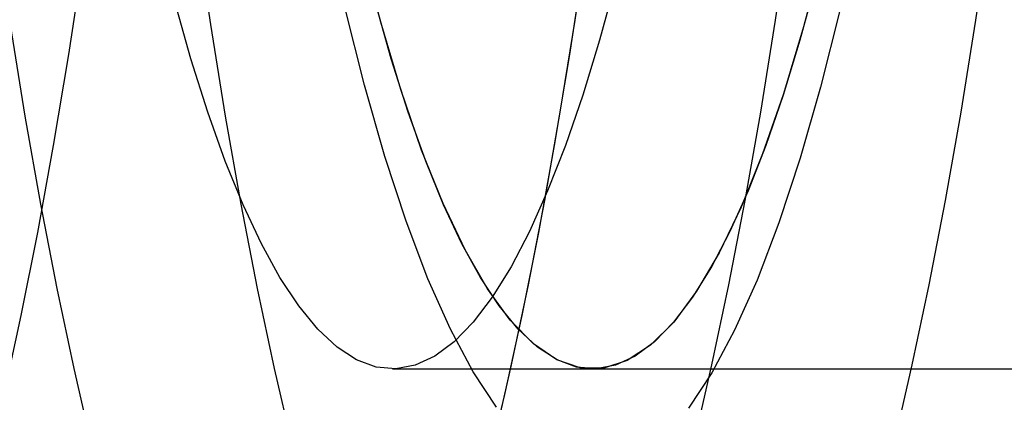
# Model space of a CAD drawing. Units: millimetres. Extents: x 8457 to 31109, y 40806 to 47469.
# Drawn here: x 11860 to 11889, y 43717 to 43729 of the extents above; entities that cross this region are included whole.
import ezdxf

# ---------------------------------------------------------------- set-up
doc = ezdxf.new("R2010")
doc.units = ezdxf.units.MM
doc.header["$LTSCALE"] = 200

msp = doc.modelspace()

# ---------------------------------------------------------------- linework, layer by layer
at = {"color": 7, "linetype": 'Continuous', "lineweight": 25}
for p, q in [((11870.496, 43718.462), (11876.398, 43718.462)), ((11876.398, 43718.462), (12102.605, 43718.462))]:
    msp.add_line(p, q, dxfattribs=at)
at = {"color": 7, "linetype": 'Continuous', "lineweight": 25, "flags": 128}
for points in [[(11862.729, 43750.144), (11862.997, 43746.83), (11863.292, 43743.585), (11863.612, 43740.415), (11863.957, 43737.326), (11864.326, 43734.326), (11864.72, 43731.418), (11865.136, 43728.61), (11865.574, 43725.906), (11866.033, 43723.312), (11866.513, 43720.833), (11867.012, 43718.473), (11867.529, 43716.239)], [(11873.488, 43716.338), (11874.004, 43718.579), (11874.503, 43720.943), (11874.981, 43723.428), (11875.44, 43726.027), (11875.877, 43728.736), (11876.292, 43731.549), (11876.684, 43734.461), (11877.052, 43737.466), (11877.396, 43740.558), (11877.715, 43743.732), (11878.008, 43746.98), (11878.275, 43750.297)], [(11879.389, 43716.338), (11879.905, 43718.579), (11880.404, 43720.943), (11880.882, 43723.428), (11881.341, 43726.027), (11881.778, 43728.736), (11882.193, 43731.549), (11882.585, 43734.461), (11882.953, 43737.466), (11883.297, 43740.558), (11883.616, 43743.732), (11883.909, 43746.98), (11884.176, 43750.297)], [(11879.389, 43716.338), (11879.905, 43718.579), (11880.404, 43720.943), (11880.882, 43723.428), (11881.341, 43726.027), (11881.778, 43728.736), (11882.193, 43731.549), (11882.585, 43734.461), (11882.953, 43737.466), (11883.297, 43740.558), (11883.616, 43743.732), (11883.909, 43746.98), (11884.176, 43750.297)], [(11885.29, 43716.338), (11885.806, 43718.579), (11886.305, 43720.943), (11886.783, 43723.428), (11887.242, 43726.027), (11887.679, 43728.736), (11888.094, 43731.549), (11888.486, 43734.461), (11888.854, 43737.466), (11889.198, 43740.558), (11889.517, 43743.732), (11889.81, 43746.98), (11890.077, 43750.297)], [(11873.565, 43717.332), (11872.878, 43718.373), (11872.203, 43719.637), (11871.543, 43721.119), (11870.9, 43722.815), (11870.276, 43724.719), (11869.674, 43726.823), (11869.096, 43729.121), (11868.542, 43731.605), (11868.017, 43734.265), (11867.521, 43737.092), (11867.056, 43740.077), (11866.624, 43743.209), (11866.226, 43746.477), (11865.864, 43749.87)], [(11886.923, 43749.784), (11886.56, 43746.394), (11886.161, 43743.13), (11885.728, 43740.001), (11885.262, 43737.02), (11884.765, 43734.196), (11884.239, 43731.541), (11883.685, 43729.062), (11883.106, 43726.768), (11882.503, 43724.669), (11881.879, 43722.77), (11881.236, 43721.079), (11880.575, 43719.602), (11879.9, 43718.344), (11879.213, 43717.309)], [(11859.058, 43717.713), (11859.564, 43720.037), (11860.051, 43722.483), (11860.519, 43725.046), (11860.965, 43727.721), (11861.389, 43730.503), (11861.791, 43733.386), (11862.169, 43736.365), (11862.522, 43739.433), (11862.851, 43742.586), (11863.154, 43745.816), (11863.431, 43749.117)], [(11873.286, 43715.516), (11873.81, 43717.713), (11874.317, 43720.037), (11874.804, 43722.483), (11875.271, 43725.046), (11875.717, 43727.721), (11876.142, 43730.503), (11876.543, 43733.386), (11876.921, 43736.365), (11877.275, 43739.433), (11877.604, 43742.586), (11877.907, 43745.816), (11878.184, 43749.117)], [(11883.177, 43730.707), (11882.606, 43728.54), (11882.012, 43726.567), (11881.398, 43724.796), (11880.765, 43723.233), (11880.117, 43721.884), (11879.455, 43720.753), (11878.782, 43719.845), (11878.1, 43719.163), (11877.412, 43718.71), (11876.72, 43718.487), (11876.027, 43718.495), (11875.336, 43718.734), (11874.648, 43719.203), (11873.967, 43719.9), (11873.295, 43720.823), (11872.634, 43721.969), (11871.986, 43723.333), (11871.355, 43724.91), (11870.742, 43726.696), (11870.15, 43728.682), (11869.58, 43730.862)], [(11877.074, 43729.909), (11876.594, 43728.151), (11876.099, 43726.53), (11875.589, 43725.047), (11875.067, 43723.708), (11874.533, 43722.514), (11873.99, 43721.471), (11873.437, 43720.579), (11872.877, 43719.841), (11872.311, 43719.259), (11871.741, 43718.835), (11871.167, 43718.57), (11870.592, 43718.464), (11870.016, 43718.517), (11869.442, 43718.73), (11868.87, 43719.102), (11868.302, 43719.631), (11867.74, 43720.317), (11867.185, 43721.159), (11866.638, 43722.152), (11866.101, 43723.296), (11865.575, 43724.588), (11865.061, 43726.024), (11864.561, 43727.6), (11864.076, 43729.313)], [(11882.975, 43729.909), (11882.495, 43728.151), (11882, 43726.53), (11881.49, 43725.047), (11880.968, 43723.708), (11880.435, 43722.514), (11879.891, 43721.471), (11879.338, 43720.579), (11878.778, 43719.841), (11878.212, 43719.259), (11877.642, 43718.835), (11877.068, 43718.57), (11876.493, 43718.464), (11875.917, 43718.517), (11875.343, 43718.73), (11874.771, 43719.102), (11874.203, 43719.631), (11873.641, 43720.317), (11873.086, 43721.159), (11872.539, 43722.152), (11872.002, 43723.296), (11871.476, 43724.588), (11870.962, 43726.024), (11870.462, 43727.6), (11869.977, 43729.313)], [(11859.235, 43728.61), (11859.673, 43725.906), (11860.132, 43723.312), (11860.612, 43720.833), (11861.111, 43718.473), (11861.628, 43716.239)], [(11859.235, 43728.61), (11859.673, 43725.906), (11860.132, 43723.312), (11860.612, 43720.833), (11861.111, 43718.473), (11861.628, 43716.239)]]:
    msp.add_lwpolyline(points, dxfattribs=at)

doc.saveas('drawing.dxf')
